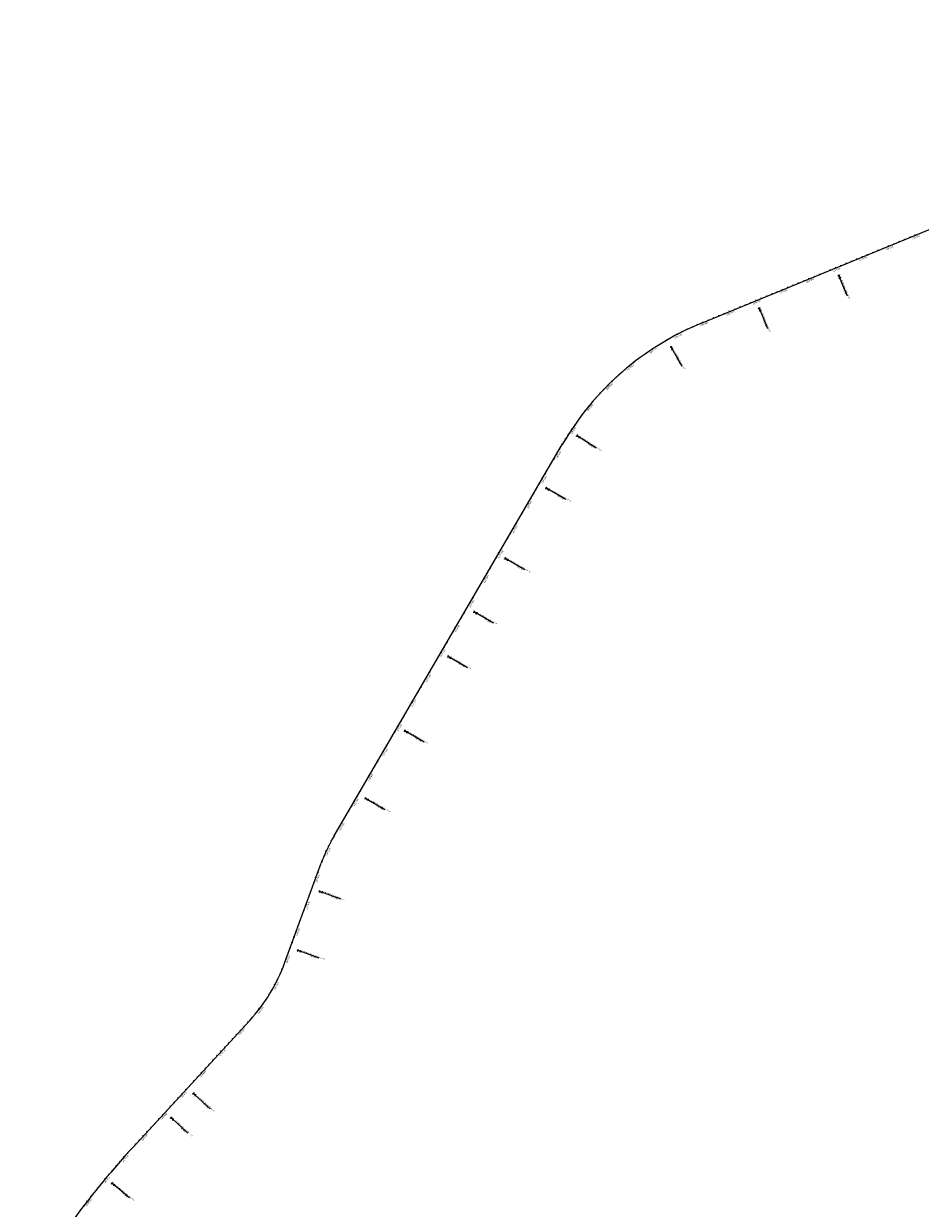
# Model space of a CAD drawing. Units: metres. Extents: x 304000 to 420602, y 8645421 to 8715360.
# Drawn here: x 382304 to 385428, y 8710872 to 8715001 of the extents above; entities that cross this region are included whole.
import ezdxf

# ---------------------------------------------------------------- set-up
doc = ezdxf.new("R2010")
doc.units = ezdxf.units.M
for name, color, linetype in [('04_ALI', 7, 'Continuous'), ('04_ALI_TXT', 7, 'Continuous'), ('04_Ali_Txt_TickMAyor', 4, 'Continuous'), ('_POINT_ALC', 250, 'Continuous'), ('ALC. PROY', 250, 'Continuous'), ('der', 7, 'Continuous')]:
    doc.layers.add(name, color=color, linetype=linetype)
doc.styles.add('DATOS-01', font='simplex.shx')
doc.styles.add('DATOS-02', font='romand.shx')

# ---------------------------------------------------------------- blocks, each defined once
blk = doc.blocks.new('AeccTickLine')
blk.add_line((0, -0.5), (0, 0.5))
blk = doc.blocks.new('Alc-Planta')
at = {"color": 140}
blk.add_lwpolyline([(-0.6, 9.8), (-0.6, 17.8), (-3.2, 20), (-3, 20.2), (-0.5, 18), (0.5, 18), (3, 20.2), (3.2, 20), (0.6, 17.8), (0.6, 9.8), (3.2, 7.7), (3, 7.5), (0.5, 9.6), (-0.5, 9.6), (-3, 7.5), (-3.2, 7.7), (-0.6, 9.8)], dxfattribs=at)
at = {"layer": 'ALC. PROY', "color": 5}
blk.add_line((0, 93.8), (0, 13.8), dxfattribs=at)
blk = doc.blocks.new('*U869', base_point=(382590, 8710977.3))
at = {"layer": '_POINT_ALC', "linetype": 'ByBlock', "xscale": 0.9264721399740623, "yscale": 0.9264721399740623, "zscale": 0.9264721399740623, "rotation": 230.1950226563026}
blk.add_blockref('Alc-Planta', (382605.3, 8710964.5), dxfattribs=at)
at = {"layer": '_POINT_ALC', "linetype": 'ByBlock', "insert": (382657.1, 8710921.4), "char_height": 4, "attachment_point": 5, "rotation": 320.195, "style": 'DATOS-01'}
blk.add_mtext('{\\fArial|b0|i0|c0|p34;\\C5;ALCANTARILLA: KM 125+104.30\\PTMC  Ø 48}', dxfattribs=at)
blk = doc.blocks.new('*U870', base_point=(382589.9632, 8710977.3438))
at = {"layer": '_POINT_ALC', "lineweight": -2}
blk.add_blockref('*U869', (382589.9632, 8710977.3438), dxfattribs=at)
blk = doc.blocks.new('*U871', base_point=(382589.9632, 8710977.3438))
at = {"layer": '_POINT_ALC', "lineweight": -2}
blk.add_blockref('*U870', (382589.9632, 8710977.3438), dxfattribs=at)
blk = doc.blocks.new('*U872', base_point=(382796.4, 8711207))
at = {"layer": '_POINT_ALC', "linetype": 'ByBlock', "xscale": 0.9264721399740623, "yscale": 0.9264721399740623, "zscale": 0.9264721399740623, "rotation": 227.3827747387033}
blk.add_blockref('Alc-Planta', (382811.1, 8711193.5), dxfattribs=at)
at = {"layer": '_POINT_ALC', "linetype": 'ByBlock', "insert": (382860.7, 8711147.9), "char_height": 4, "attachment_point": 5, "rotation": 317.3828, "style": 'DATOS-01'}
blk.add_mtext('{\\fArial|b0|i0|c0|p34;\\C5;ALCANTARILLA: KM 125+413.16\\PTMC  Ø 48}', dxfattribs=at)
blk = doc.blocks.new('*U873', base_point=(382796.3927, 8711207.0347))
at = {"layer": '_POINT_ALC', "lineweight": -2}
blk.add_blockref('*U872', (382796.3927, 8711207.0347), dxfattribs=at)
blk = doc.blocks.new('*U874', base_point=(382796.3927, 8711207.0347))
at = {"layer": '_POINT_ALC', "lineweight": -2}
blk.add_blockref('*U873', (382796.3927, 8711207.0347), dxfattribs=at)
blk = doc.blocks.new('*U875', base_point=(382874.3, 8711291.7))
at = {"layer": '_POINT_ALC', "linetype": 'ByBlock', "xscale": 0.9264721399740623, "yscale": 0.9264721399740623, "zscale": 0.9264721399740623, "rotation": 227.3827747387033}
blk.add_blockref('Alc-Planta', (382889, 8711278.1), dxfattribs=at)
at = {"layer": '_POINT_ALC', "linetype": 'ByBlock', "insert": (382938.6, 8711232.5), "char_height": 4, "attachment_point": 5, "rotation": 317.3828, "style": 'DATOS-01'}
blk.add_mtext('{\\fArial|b0|i0|c0|p34;\\C5;ALCANTARILLA: KM 125+528.15\\PTMC  Ø 48}', dxfattribs=at)
blk = doc.blocks.new('*U876', base_point=(382874.2521, 8711291.6551))
at = {"layer": '_POINT_ALC', "lineweight": -2}
blk.add_blockref('*U875', (382874.2521, 8711291.6551), dxfattribs=at)
blk = doc.blocks.new('*U877', base_point=(382874.2521, 8711291.6551))
at = {"layer": '_POINT_ALC', "lineweight": -2}
blk.add_blockref('*U876', (382874.2521, 8711291.6551), dxfattribs=at)
blk = doc.blocks.new('*U878', base_point=(383232.6, 8711780.8))
at = {"layer": '_POINT_ALC', "linetype": 'ByBlock', "xscale": 0.9264721399740623, "yscale": 0.9264721399740623, "zscale": 0.9264721399740623, "rotation": 249.8152184408707}
blk.add_blockref('Alc-Planta', (383251.4, 8711773.9), dxfattribs=at)
at = {"layer": '_POINT_ALC', "linetype": 'ByBlock', "insert": (383314.6, 8711750.6), "char_height": 4, "attachment_point": 5, "rotation": 339.8152, "style": 'DATOS-01'}
blk.add_mtext('{\\fArial|b0|i0|c0|p34;\\C5;ALCANTARILLA: KM 126+141.05\\PTMC  Ø 48}', dxfattribs=at)
blk = doc.blocks.new('*U879', base_point=(383232.6181, 8711780.7531))
at = {"layer": '_POINT_ALC', "lineweight": -2}
blk.add_blockref('*U878', (383232.6181, 8711780.7531), dxfattribs=at)
blk = doc.blocks.new('*U880', base_point=(383232.6181, 8711780.7531))
at = {"layer": '_POINT_ALC', "lineweight": -2}
blk.add_blockref('*U879', (383232.6181, 8711780.7531), dxfattribs=at)
blk = doc.blocks.new('*U881', base_point=(383308.2, 8711986.3))
at = {"layer": '_POINT_ALC', "linetype": 'ByBlock', "xscale": 0.9264721399740623, "yscale": 0.9264721399740623, "zscale": 0.9264721399740623, "rotation": 249.8152184408707}
blk.add_blockref('Alc-Planta', (383326.9, 8711979.4), dxfattribs=at)
at = {"layer": '_POINT_ALC', "linetype": 'ByBlock', "insert": (383386.5, 8711957.4), "char_height": 4, "attachment_point": 5, "rotation": 339.8152, "style": 'DATOS-01'}
blk.add_mtext('{\\fArial|b0|i0|c0|p34;\\C5;ALCANTARILLA: KM 126+360\\PTMC  Ø 48}', dxfattribs=at)
blk = doc.blocks.new('*U882', base_point=(383308.1665, 8711986.2562))
at = {"layer": '_POINT_ALC', "lineweight": -2}
blk.add_blockref('*U881', (383308.1665, 8711986.2562), dxfattribs=at)
blk = doc.blocks.new('*U883', base_point=(383308.1665, 8711986.2562))
at = {"layer": '_POINT_ALC', "lineweight": -2}
blk.add_blockref('*U882', (383308.1665, 8711986.2562), dxfattribs=at)
blk = doc.blocks.new('*U884', base_point=(383470, 8712315.1))
at = {"layer": '_POINT_ALC', "linetype": 'ByBlock', "xscale": 0.9264721399740623, "yscale": 0.9264721399740623, "zscale": 0.9264721399740623, "rotation": 239.7582885752329}
blk.add_blockref('Alc-Planta', (383487.3, 8712305), dxfattribs=at)
at = {"layer": '_POINT_ALC', "linetype": 'ByBlock', "insert": (383545.5, 8712271.1), "char_height": 4, "attachment_point": 5, "rotation": 329.7583, "style": 'DATOS-01'}
blk.add_mtext('{\\fArial|b0|i0|c0|p34;\\C5;ALCANTARILLA: KM 126+727.59\\PTMC  Ø 48}', dxfattribs=at)
blk = doc.blocks.new('*U885', base_point=(383470.045, 8712315.0698))
at = {"layer": '_POINT_ALC', "lineweight": -2}
blk.add_blockref('*U884', (383470.045, 8712315.0698), dxfattribs=at)
blk = doc.blocks.new('*U886', base_point=(383470.045, 8712315.0698))
at = {"layer": '_POINT_ALC', "lineweight": -2}
blk.add_blockref('*U885', (383470.045, 8712315.0698), dxfattribs=at)
blk = doc.blocks.new('*U887', base_point=(383607.2, 8712550.4))
at = {"layer": '_POINT_ALC', "linetype": 'ByBlock', "xscale": 0.9264721399740623, "yscale": 0.9264721399740623, "zscale": 0.9264721399740623, "rotation": 239.7582885752329}
blk.add_blockref('Alc-Planta', (383624.5, 8712540.3), dxfattribs=at)
at = {"layer": '_POINT_ALC', "linetype": 'ByBlock', "insert": (383679.4, 8712508.4), "char_height": 4, "attachment_point": 5, "rotation": 329.7583, "style": 'DATOS-01'}
blk.add_mtext('{\\fArial|b0|i0|c0|p34;\\C5;ALCANTARILLA: KM 127+000\\PTMC  Ø 48}', dxfattribs=at)
blk = doc.blocks.new('*U888', base_point=(383607.244, 8712550.4071))
at = {"layer": '_POINT_ALC', "lineweight": -2}
blk.add_blockref('*U887', (383607.244, 8712550.4071), dxfattribs=at)
blk = doc.blocks.new('*U889', base_point=(383607.244, 8712550.4071))
at = {"layer": '_POINT_ALC', "lineweight": -2}
blk.add_blockref('*U888', (383607.244, 8712550.4071), dxfattribs=at)
blk = doc.blocks.new('*U890', base_point=(383758.3, 8712809.6))
at = {"layer": '_POINT_ALC', "linetype": 'ByBlock', "xscale": 0.9264721399740623, "yscale": 0.9264721399740623, "zscale": 0.9264721399740623, "rotation": 239.7582885752329}
blk.add_blockref('Alc-Planta', (383775.6, 8712799.5), dxfattribs=at)
at = {"layer": '_POINT_ALC', "linetype": 'ByBlock', "insert": (383830.5, 8712767.5), "char_height": 4, "attachment_point": 5, "rotation": 329.7583, "style": 'DATOS-01'}
blk.add_mtext('{\\fArial|b0|i0|c0|p34;\\C5;ALCANTARILLA: KM 127+300\\PTMC  Ø 48}', dxfattribs=at)
blk = doc.blocks.new('*U891', base_point=(383758.3387, 8712809.5796))
at = {"layer": '_POINT_ALC', "lineweight": -2}
blk.add_blockref('*U890', (383758.3387, 8712809.5796), dxfattribs=at)
blk = doc.blocks.new('*U892', base_point=(383758.3387, 8712809.5796))
at = {"layer": '_POINT_ALC', "lineweight": -2}
blk.add_blockref('*U891', (383758.3387, 8712809.5796), dxfattribs=at)
blk = doc.blocks.new('*U893', base_point=(383849, 8712965.1))
at = {"layer": '_POINT_ALC', "linetype": 'ByBlock', "xscale": 0.9264721399740623, "yscale": 0.9264721399740623, "zscale": 0.9264721399740623, "rotation": 239.7582885752329}
blk.add_blockref('Alc-Planta', (383866.3, 8712955), dxfattribs=at)
at = {"layer": '_POINT_ALC', "linetype": 'ByBlock', "insert": (383921.1, 8712923), "char_height": 4, "attachment_point": 5, "rotation": 329.7583, "style": 'DATOS-01'}
blk.add_mtext('{\\fArial|b0|i0|c0|p34;\\C5;ALCANTARILLA: KM 127+480\\PMCA 4 x 3}', dxfattribs=at)
blk = doc.blocks.new('*U894', base_point=(383848.9955, 8712965.0831))
at = {"layer": '_POINT_ALC', "lineweight": -2}
blk.add_blockref('*U893', (383848.9955, 8712965.0831), dxfattribs=at)
blk = doc.blocks.new('*U895', base_point=(383848.9955, 8712965.0831))
at = {"layer": '_POINT_ALC', "lineweight": -2}
blk.add_blockref('*U894', (383848.9955, 8712965.0831), dxfattribs=at)
blk = doc.blocks.new('*U896', base_point=(383957.5, 8713151.2))
at = {"layer": '_POINT_ALC', "linetype": 'ByBlock', "xscale": 0.9264721399740623, "yscale": 0.9264721399740623, "zscale": 0.9264721399740623, "rotation": 239.7582885752329}
blk.add_blockref('Alc-Planta', (383974.7, 8713141.1), dxfattribs=at)
at = {"layer": '_POINT_ALC', "linetype": 'ByBlock', "insert": (384033, 8713107.1), "char_height": 4, "attachment_point": 5, "rotation": 329.7583, "style": 'DATOS-01'}
blk.add_mtext('{\\fArial|b0|i0|c0|p34;\\C5;ALCANTARILLA: KM 127+695.38\\PTMC  Ø 48}', dxfattribs=at)
blk = doc.blocks.new('*U897', base_point=(383957.4714, 8713151.1517))
at = {"layer": '_POINT_ALC', "lineweight": -2}
blk.add_blockref('*U896', (383957.4714, 8713151.1517), dxfattribs=at)
blk = doc.blocks.new('*U898', base_point=(383957.4714, 8713151.1517))
at = {"layer": '_POINT_ALC', "lineweight": -2}
blk.add_blockref('*U897', (383957.4714, 8713151.1517), dxfattribs=at)
blk = doc.blocks.new('*U899', base_point=(384100.3, 8713396.2))
at = {"layer": '_POINT_ALC', "linetype": 'ByBlock', "xscale": 0.9264721399740623, "yscale": 0.9264721399740623, "zscale": 0.9264721399740623, "rotation": 239.7582885752329}
blk.add_blockref('Alc-Planta', (384117.6, 8713386.1), dxfattribs=at)
at = {"layer": '_POINT_ALC', "linetype": 'ByBlock', "insert": (384175.8, 8713352.2), "char_height": 4, "attachment_point": 5, "rotation": 329.7583, "style": 'DATOS-01'}
blk.add_mtext('{\\fArial|b0|i0|c0|p34;\\C5;ALCANTARILLA: KM 127+979.02\\PTMC  Ø 48}', dxfattribs=at)
blk = doc.blocks.new('*U900', base_point=(384100.3264, 8713396.1907))
at = {"layer": '_POINT_ALC', "lineweight": -2}
blk.add_blockref('*U899', (384100.3264, 8713396.1907), dxfattribs=at)
blk = doc.blocks.new('*U901', base_point=(384100.3264, 8713396.1907))
at = {"layer": '_POINT_ALC', "lineweight": -2}
blk.add_blockref('*U900', (384100.3264, 8713396.1907), dxfattribs=at)
blk = doc.blocks.new('*U902', base_point=(384208.8, 8713579.7))
at = {"layer": '_POINT_ALC', "linetype": 'ByBlock', "xscale": 0.9264721399740623, "yscale": 0.9264721399740623, "zscale": 0.9264721399740623, "rotation": 236.8233662152993}
blk.add_blockref('Alc-Planta', (384225.6, 8713568.8), dxfattribs=at)
at = {"layer": '_POINT_ALC', "linetype": 'ByBlock', "insert": (384282, 8713531.9), "char_height": 4, "attachment_point": 5, "rotation": 326.8234, "style": 'DATOS-01'}
blk.add_mtext('{\\fArial|b0|i0|c0|p34;\\C5;ALCANTARILLA: KM 128+192.25\\PMCA 4 x 3}', dxfattribs=at)
blk = doc.blocks.new('*U903', base_point=(384208.8414, 8713579.7219))
at = {"layer": '_POINT_ALC', "lineweight": -2}
blk.add_blockref('*U902', (384208.8414, 8713579.7219), dxfattribs=at)
blk = doc.blocks.new('*U904', base_point=(384208.8414, 8713579.7219))
at = {"layer": '_POINT_ALC', "lineweight": -2}
blk.add_blockref('*U903', (384208.8414, 8713579.7219), dxfattribs=at)
blk = doc.blocks.new('*U905', base_point=(384545.5, 8713898.3))
at = {"layer": '_POINT_ALC', "linetype": 'ByBlock', "xscale": 0.9264721399740623, "yscale": 0.9264721399740623, "zscale": 0.9264721399740623, "rotation": 210.0232662948925}
blk.add_blockref('Alc-Planta', (384555.5, 8713881), dxfattribs=at)
at = {"layer": '_POINT_ALC', "linetype": 'ByBlock', "insert": (384587.3, 8713826), "char_height": 4, "attachment_point": 5, "rotation": 300.0233, "style": 'DATOS-01'}
blk.add_mtext('{\\fArial|b0|i0|c0|p34;\\C5;ALCANTARILLA: KM 128+660\\PTMC  Ø 48}', dxfattribs=at)
blk = doc.blocks.new('*U906', base_point=(384545.4773, 8713898.3223))
at = {"layer": '_POINT_ALC', "lineweight": -2}
blk.add_blockref('*U905', (384545.4773, 8713898.3223), dxfattribs=at)
blk = doc.blocks.new('*U907', base_point=(384545.4773, 8713898.3223))
at = {"layer": '_POINT_ALC', "lineweight": -2}
blk.add_blockref('*U906', (384545.4773, 8713898.3223), dxfattribs=at)
blk = doc.blocks.new('*U908', base_point=(384856.2, 8714035.7))
at = {"layer": '_POINT_ALC', "linetype": 'ByBlock', "xscale": 0.9264721399740623, "yscale": 0.9264721399740623, "zscale": 0.9264721399740623, "rotation": 202.3298997937969}
blk.add_blockref('Alc-Planta', (384863.8, 8714017.2), dxfattribs=at)
at = {"layer": '_POINT_ALC', "linetype": 'ByBlock', "insert": (384887.9, 8713958.4), "char_height": 4, "attachment_point": 5, "rotation": 292.3299, "style": 'DATOS-01'}
blk.add_mtext('{\\fArial|b0|i0|c0|p34;\\C5;ALCANTARILLA: KM 129+000\\PTMC  Ø 48}', dxfattribs=at)
blk = doc.blocks.new('*U909', base_point=(384856.1884, 8714035.6746))
at = {"layer": '_POINT_ALC', "lineweight": -2}
blk.add_blockref('*U908', (384856.1884, 8714035.6746), dxfattribs=at)
blk = doc.blocks.new('*U910', base_point=(384856.1884, 8714035.6746))
at = {"layer": '_POINT_ALC', "lineweight": -2}
blk.add_blockref('*U909', (384856.1884, 8714035.6746), dxfattribs=at)
blk = doc.blocks.new('*U911', base_point=(385133.7, 8714149.7))
at = {"layer": '_POINT_ALC', "linetype": 'ByBlock', "xscale": 0.9264721399740623, "yscale": 0.9264721399740623, "zscale": 0.9264721399740623, "rotation": 202.3298997937969}
blk.add_blockref('Alc-Planta', (385141.3, 8714131.2), dxfattribs=at)
at = {"layer": '_POINT_ALC', "linetype": 'ByBlock', "insert": (385165.4, 8714072.4), "char_height": 4, "attachment_point": 5, "rotation": 292.3299, "style": 'DATOS-01'}
blk.add_mtext('{\\fArial|b0|i0|c0|p34;\\C5;ALCANTARILLA: KM 129+300\\PTMC  Ø 48}', dxfattribs=at)
blk = doc.blocks.new('*U912', base_point=(385133.6919, 8714149.6563))
at = {"layer": '_POINT_ALC', "lineweight": -2}
blk.add_blockref('*U911', (385133.6919, 8714149.6563), dxfattribs=at)
blk = doc.blocks.new('*U913', base_point=(385133.6919, 8714149.6563))
at = {"layer": '_POINT_ALC', "lineweight": -2}
blk.add_blockref('*U912', (385133.6919, 8714149.6563), dxfattribs=at)

msp = doc.modelspace()

# ---------------------------------------------------------------- linework, layer by layer
at = {"layer": '04_ALI', "color": 6, "linetype": 'Continuous', "lineweight": -3, "flags": 128}
for points in [[(384665.9, 8713957.5), (386607.2, 8714754.9, 0.124315), (386709.5, 8714830.6), (386848.9, 8715000.7)], [(384665.9, 8713957.5, 0.16478), (384181.9, 8713536.1)], [(383385.7, 8712170.3, 0.04391), (383340.8, 8712075.2)], [(382687, 8711088.1), (383091.1, 8711527.3, 0.098194), (383212.7, 8711726.5), (383340.8, 8712075.2)], [(382687, 8711088.1, 0.053954), (382303.5, 8710568.8)]]:
    msp.add_lwpolyline(points, format="xyb", dxfattribs=at)
msp.add_lwpolyline([(383385.7, 8712170.3), (384181.9, 8713536.1)], dxfattribs=at)

# ---------------------------------------------------------------- block references
at = {"layer": '04_ALI_TXT', "color": 7, "linetype": 'Continuous', "lineweight": -3, "xscale": 4, "yscale": 4, "zscale": 4}
for p, rotation in [((385374.2, 8714248.4), 22.32989979319447), ((385281.7, 8714210.4), 22.32989979319447), ((385189.2, 8714172.5), 22.32989979319447), ((385004.2, 8714096.5), 22.32989979319447), ((385096.7, 8714134.5), 22.32989979319447), ((384911.7, 8714058.5), 22.32989979319447), ((384819.2, 8714020.5), 22.32989979319447), ((384726.7, 8713982.5), 22.32989979319447), ((384634.4, 8713943.9), 24.29368921379143), ((384545.5, 8713898.3), 30.02326716514333), ((384461.5, 8713844), 35.75284511644973), ((384383.4, 8713781.7), 41.48242306780779), ((384298.5, 8713697), 48.35791660935583), ((384235.9, 8713619), 54.0874945607019), ((384181.4, 8713535.3), 59.75828857465235), ((384131, 8713448.9), 59.75828857465235), ((384080.7, 8713362.5), 59.75828857465235), ((384030.3, 8713276.1), 59.75828857465235), ((383979.9, 8713189.7), 59.75828857465235), ((383929.6, 8713103.3), 59.75828857465235), ((383879.2, 8713016.9), 59.75828857465235), ((383828.8, 8712930.5), 59.75828857465235), ((383778.5, 8712844.1), 59.75828857465235), ((383728.1, 8712757.7), 59.75828857465235), ((383677.8, 8712671.4), 59.75828857465235), ((383627.4, 8712585), 59.75828857465235), ((383577, 8712498.6), 59.75828857465235), ((383526.7, 8712412.2), 59.75828857465235), ((383476.3, 8712325.8), 59.75828857465235), ((383425.9, 8712239.4), 59.75828857465235), ((383375.9, 8712152.8), 61.67088062743198), ((383335.8, 8712061.3), 69.81521844034688), ((383301.3, 8711967.5), 69.81521844034688), ((383266.8, 8711873.6), 69.81521844034688), ((383232.3, 8711779.8), 69.81521844034688), ((383196.3, 8711686.5), 65.68253991268436), ((383147.7, 8711599.2), 56.13324332756756), ((382679.2, 8711079.6), 47.60334366196814), ((382613, 8711004.6), 49.51320297927017), ((382549.3, 8710927.5), 51.42306229657144)]:
    msp.add_blockref('AeccTickLine', p, dxfattribs=dict(at, rotation=rotation))
at = {"layer": 'der'}
for name, p in [('*U907', (384545.5, 8713898.3)), ('*U883', (383308.2, 8711986.3)), ('*U880', (383232.6, 8711780.8))]:
    msp.add_blockref(name, p, dxfattribs=at)

# ---------------------------------------------------------------- next in the draw order: texts
at = {"layer": '04_Ali_Txt_TickMAyor', "color": 6, "linetype": 'Continuous', "lineweight": -3, "char_height": 5.6, "width": 36.629, "attachment_point": 8, "style": 'DATOS-02', "bg_fill": 3, "box_fill_scale": 1.226786, "bg_fill_color": 256, "bg_fill_true_color": 13158600, "bg_fill_transparency": 0}
for s, insert, rotation in [('129+600', (385415.5, 8714253.2), 22.3299), ('129+500', (385323, 8714215.2), 22.3299), ('129+400', (385230.5, 8714177.2), 22.3299), ('129+300', (385138, 8714139.2), 22.3299), ('129+200', (385045.5, 8714101.2), 22.3299), ('129+100', (384953, 8714063.2), 22.3299), ('129+000', (384860.5, 8714025.2), 22.3299), ('128+900', (384768, 8713987.2), 22.3299), ('128+800', (384675.5, 8713949.2), 22.3299), ('128+700', (384585.8, 8713907.6), 27.7314), ('128+600', (384500.7, 8713857.3), 33.461), ('128+500', (384421.1, 8713798.8), 39.1906), ('128+400', (384347.7, 8713732.6), 44.9202), ('128+300', (384281.3, 8713659.4), 50.6497), ('128+200', (384222.5, 8713579.9), 56.3793), ('128+100', (384171, 8713495), 59.7583), ('128+000', (384120.7, 8713408.6), 59.7583), ('127+900', (384070.3, 8713322.2), 59.7583), ('127+800', (384020, 8713235.8), 59.7583), ('127+700', (383969.6, 8713149.4), 59.7583), ('127+600', (383919.2, 8713063), 59.7583), ('127+500', (383868.9, 8712976.7), 59.7583), ('127+400', (383818.5, 8712890.3), 59.7583), ('127+300', (383768.1, 8712803.9), 59.7583), ('127+200', (383717.8, 8712717.5), 59.7583), ('127+100', (383667.4, 8712631.1), 59.7583), ('127+000', (383617, 8712544.7), 59.7583), ('126+900', (383566.7, 8712458.3), 59.7583), ('126+800', (383516.3, 8712371.9), 59.7583), ('126+700', (383465.9, 8712285.5), 59.7583), ('126+600', (383415.6, 8712199.1), 59.7583), ('126+500', (383368.4, 8712112.3), 65.4906), ('126+400', (383332.6, 8712019.9), 69.8152), ('126+300', (383298.1, 8711926), 69.8152), ('126+200', (383263.6, 8711832.2), 69.8152), ('126+100', (383229.1, 8711738.3), 69.8152), ('126+000', (383188.6, 8711645.3), 61.8628), ('125+900', (383133.3, 8711559.8), 52.3135), ('125+800', (383066.7, 8711484), 47.3828), ('125+700', (382998.9, 8711410.4), 47.3828), ('125+600', (382931.2, 8711336.9), 47.3828), ('125+500', (382863.5, 8711263.3), 47.3828), ('125+400', (382795.8, 8711189.7), 47.3828), ('125+300', (382728.1, 8711116.1), 47.3828), ('125+200', (382660.9, 8711042.3), 48.3673), ('125+100', (382595.9, 8710966.8), 50.2771), ('125+000', (382533.5, 8710889.1), 52.187)]:
    msp.add_mtext(s, dxfattribs=dict(at, insert=insert, rotation=rotation))

# ---------------------------------------------------------------- next in the draw order: block references
at = {"layer": '04_ALI_TXT', "color": 7, "linetype": 'Continuous', "lineweight": -3}
for p, xscale, yscale, zscale, rotation in [((385337.2, 8714233.2), 4, 4, 4, 22.32989979319447), ((385355.7, 8714240.8), 4, 4, 4, 22.32989979319447), ((385392.7, 8714256), 4, 4, 4, 22.32989979319447), ((385207.7, 8714180.1), 4, 4, 4, 22.32989979319447), ((385244.7, 8714195.2), 4, 4, 4, 22.32989979319447), ((385263.2, 8714202.8), 4, 4, 4, 22.32989979319447), ((385300.2, 8714218), 4, 4, 4, 22.32989979319447), ((385115.2, 8714142.1), 4, 4, 4, 22.32989979319447), ((385152.2, 8714157.3), 4, 4, 4, 22.32989979319447), ((385170.7, 8714164.9), 4, 4, 4, 22.32989979319447), ((385022.7, 8714104.1), 4, 4, 4, 22.32989979319447), ((385059.7, 8714119.3), 4, 4, 4, 22.32989979319447), ((385078.2, 8714126.9), 4, 4, 4, 22.32989979319447), ((384930.2, 8714066.1), 4, 4, 4, 22.32989979319447), ((384967.2, 8714081.3), 4, 4, 4, 22.32989979319447), ((384985.7, 8714088.9), 4, 4, 4, 22.32989979319447), ((384837.7, 8714028.1), 4, 4, 4, 22.32989979319447), ((384874.7, 8714043.3), 4, 4, 4, 22.32989979319447), ((384893.2, 8714050.9), 4, 4, 4, 22.32989979319447), ((384708.2, 8713974.9), 4, 4, 4, 22.32989979319447), ((384745.2, 8713990.1), 4, 4, 4, 22.32989979319447), ((384782.2, 8714005.3), 4, 4, 4, 22.32989979319447), ((384800.7, 8714012.9), 4, 4, 4, 22.32989979319447), ((384616.3, 8713935.5), 4, 4, 4, 25.43960480404808), ((384652.7, 8713952), 4, 4, 4, 23.14777362350891), ((384689.7, 8713967.3), 4, 4, 4, 22.32989979319447), ((384562.9, 8713908.2), 4, 4, 4, 28.87735157485601), ((384598.3, 8713926.8), 4, 4, 4, 26.58552039431569), ((384477.9, 8713855.6), 3.999999999999999, 3.999999999999999, 3.999999999999999, 34.60692952616051), ((384511.3, 8713877.6), 4, 4, 4, 32.31509834565514), ((384528.3, 8713888.1), 4, 4, 4, 31.16918275538684), ((384429.6, 8713820), 4, 4, 4, 38.04467629696699), ((384445.4, 8713832.2), 4, 4, 4, 36.89876070675011), ((384368.6, 8713768.3), 4, 4, 4, 42.62833865805165), ((384398.6, 8713794.8), 4, 4, 4, 40.33650747754798), ((384325.7, 8713726.3), 4, 4, 4, 46.06608542884548), ((384354, 8713754.6), 4, 4, 4, 43.77425424835173), ((384312, 8713711.8), 4, 4, 4, 47.21200101909283), ((384260, 8713651), 4, 4, 4, 51.79566338014367), ((384285.4, 8713681.9), 4, 4, 4, 49.50383219963408), ((384224.3, 8713602.7), 4, 4, 4, 55.23341015095166), ((384247.8, 8713635.1), 4, 4, 4, 52.94157897047082), ((384202.2, 8713569.4), 4, 4, 4, 57.52524133152619), ((384191.6, 8713552.4), 4, 4, 4, 58.67115692175843), ((384151.2, 8713483.4), 4, 4, 4, 59.75828857465235), ((384171.3, 8713518), 4, 4, 4, 59.75828857465235), ((384141.1, 8713466.1), 4, 4, 4, 59.75828857465235), ((384100.8, 8713397), 4, 4, 4, 59.75828857465235), ((384121, 8713431.6), 4, 4, 4, 59.75828857465235), ((384090.7, 8713379.8), 4, 4, 4, 59.75828857465235), ((384070.6, 8713345.2), 4, 4, 4, 59.75828857465235), ((384040.4, 8713293.4), 4, 4, 4, 59.75828857465235), ((384050.5, 8713310.6), 4, 4, 4, 59.75828857465235), ((384020.2, 8713258.8), 4, 4, 4, 59.75828857465235), ((383990, 8713207), 4, 4, 4, 59.75828857465235), ((384000.1, 8713224.3), 4, 4, 4, 59.75828857465235), ((383969.9, 8713172.4), 4, 4, 4, 59.75828857465235), ((383939.7, 8713120.6), 4, 4, 4, 59.75828857465235), ((383949.7, 8713137.9), 4, 4, 4, 59.75828857465235), ((383919.5, 8713086), 4, 4, 4, 59.75828857465235), ((383889.3, 8713034.2), 4, 4, 4, 59.75828857465235), ((383899.4, 8713051.5), 4, 4, 4, 59.75828857465235), ((383869.1, 8712999.6), 4, 4, 4, 59.75828857465235), ((383838.9, 8712947.8), 4, 4, 4, 59.75828857465235), ((383849, 8712965.1), 4, 4, 4, 59.75828857465235), ((383818.8, 8712913.2), 4, 4, 4, 59.75828857465235), ((383788.6, 8712861.4), 4, 4, 4, 59.75828857465235), ((383798.6, 8712878.7), 4, 4, 4, 59.75828857465235), ((383768.4, 8712826.9), 4, 4, 4, 59.75828857465235), ((383748.3, 8712792.3), 4, 4, 4, 59.75828857465235), ((383718, 8712740.5), 4, 4, 4, 59.75828857465235), ((383738.2, 8712775), 4, 4, 4, 59.75828857465235), ((383697.9, 8712705.9), 4, 4, 4, 59.75828857465235), ((383667.7, 8712654.1), 4, 4, 4, 59.75828857465235), ((383687.8, 8712688.6), 4, 4, 4, 59.75828857465235), ((383647.5, 8712619.5), 4, 4, 4, 59.75828857465235), ((383637.5, 8712602.2), 4, 4, 4, 59.75828857465235), ((383597.2, 8712533.1), 4, 4, 4, 59.75828857465235), ((383617.3, 8712567.7), 4, 4, 4, 59.75828857465235), ((383587.1, 8712515.9), 4, 4, 4, 59.75828857465235), ((383546.8, 8712446.7), 4, 4, 4, 59.75828857465235), ((383567, 8712481.3), 4, 4, 4, 59.75828857465235), ((383536.7, 8712429.5), 4, 4, 4, 59.75828857465235), ((383516.6, 8712394.9), 4, 4, 4, 59.75828857465235), ((383486.4, 8712343.1), 4, 4, 4, 59.75828857465235), ((383496.4, 8712360.3), 4, 4, 4, 59.75828857465235), ((383466.2, 8712308.5), 4, 4, 4, 59.75828857465235), ((383436, 8712256.7), 4, 4, 4, 59.75828857465235), ((383446.1, 8712274), 4, 4, 4, 59.75828857465235), ((383415.9, 8712222.1), 4, 4, 4, 59.75828857465235), ((383385.6, 8712170.3), 4, 4, 4, 59.76102131036392), ((383395.7, 8712187.6), 4, 4, 4, 59.75828857465235), ((383366.7, 8712135.1), 4, 4, 4, 63.58073994454847), ((383342.7, 8712080.1), 4, 4, 4, 69.31031789575698), ((383350.1, 8712098.7), 3.999999999999999, 3.999999999999999, 3.999999999999999, 67.4004585786505), ((383328.9, 8712042.6), 4, 4, 4, 69.81521844034688), ((383315.1, 8712005), 4, 4, 4, 69.81521844034688), ((383308.2, 8711986.3), 4, 4, 4, 69.81521844034688), ((383280.6, 8711911.2), 4, 4, 4, 69.81521844034688), ((383294.4, 8711948.7), 4, 4, 4, 69.81521844034688), ((383273.7, 8711892.4), 4, 4, 4, 69.81521844034688), ((383259.9, 8711854.9), 4, 4, 4, 69.81521844034688), ((383239.2, 8711798.5), 4, 4, 4, 69.81521844034688), ((383246.1, 8711817.3), 4, 4, 4, 69.81521844034688), ((383225.4, 8711761), 4, 4, 4, 69.81521844034688), ((383204.2, 8711704.8), 4, 4, 4, 67.59239922981202), ((383211.5, 8711723.5), 4, 4, 4, 69.50225854685583), ((383187.8, 8711668.4), 4, 4, 4, 63.77268059573844), ((383168.9, 8711633.1), 4, 4, 4, 59.95296196161543), ((383136.3, 8711582.8), 4, 4, 4, 54.22338401046601), ((383158.6, 8711616), 4, 4, 4, 58.04310264450296), ((383111.9, 8711551.1), 3.999999999999999, 3.999999999999999, 3.999999999999999, 50.40366537637588), ((383071.9, 8711506.4), 4, 4, 4, 47.38277473814317), ((383085.4, 8711521.1), 4, 4, 4, 47.38277473814317), ((383098.9, 8711535.9), 3.999999999999999, 3.999999999999999, 3.999999999999999, 48.49380605923835), ((383031.2, 8711462.3), 4, 4, 4, 47.38277473814317), ((383044.8, 8711477), 4, 4, 4, 47.38277473814317), ((383004.2, 8711432.8), 4, 4, 4, 47.38277473814317), ((383017.7, 8711447.6), 4, 4, 4, 47.38277473814317), ((382950, 8711374), 4, 4, 4, 47.38277473814317), ((382963.5, 8711388.7), 4, 4, 4, 47.38277473814317), ((382977.1, 8711403.4), 4, 4, 4, 47.38277473814317), ((382936.4, 8711359.2), 4, 4, 4, 47.38277473814317), ((382882.3, 8711300.4), 4, 4, 4, 47.38277473814317), ((382895.8, 8711315.1), 4, 4, 4, 47.38277473814317), ((382909.4, 8711329.8), 4, 4, 4, 47.38277473814317), ((382841.6, 8711256.2), 4, 4, 4, 47.38277473814317), ((382868.7, 8711285.7), 4, 4, 4, 47.38277473814317), ((382801, 8711212.1), 4, 4, 4, 47.38277473814317), ((382814.6, 8711226.8), 4, 4, 4, 47.38277473814317), ((382828.1, 8711241.5), 4, 4, 4, 47.38277473814317), ((382760.4, 8711167.9), 4, 4, 4, 47.38277473814317), ((382773.9, 8711182.6), 4, 4, 4, 47.38277473814317), ((382733.3, 8711138.5), 4, 4, 4, 47.38277473814317), ((382746.9, 8711153.2), 4, 4, 4, 47.38277473814317), ((382692.7, 8711094.3), 4, 4, 4, 47.38277473814317), ((382706.2, 8711109), 4, 4, 4, 47.38277473814317), ((382665.7, 8711064.8), 4, 4, 4, 47.98531552543344), ((382626, 8711019.8), 4, 4, 4, 49.13123111581174), ((382639.2, 8711034.9), 4, 4, 4, 48.74925925234885), ((382600, 8710989.4), 4, 4, 4, 49.89517484273718), ((382561.9, 8710943.1), 4, 4, 4, 51.04109043311549), ((382574.5, 8710958.6), 4, 4, 4, 50.65911856965766), ((382512.4, 8710880.2), 4, 4, 4, 52.56897788693425), ((382536.9, 8710911.8), 4, 4, 4, 51.80503416002261)]:
    msp.add_blockref('AeccTickLine', p, dxfattribs=dict(at, xscale=xscale, yscale=yscale, zscale=zscale, rotation=rotation))
at = {"layer": '04_Ali_Txt_TickMAyor', "color": 4, "linetype": 'Continuous', "lineweight": -3}
for p, xscale, yscale, zscale, rotation in [((385411.2, 8714263.6), 5, 5, 5, 22.32989979319449), ((385318.7, 8714225.6), 5, 5, 5, 22.32989979319449), ((385226.2, 8714187.7), 5, 5, 5, 22.32989979319449), ((385133.7, 8714149.7), 5, 5, 5, 22.32989979319449), ((385041.2, 8714111.7), 5, 5, 5, 22.32989979319449), ((384948.7, 8714073.7), 5, 5, 5, 22.32989979319449), ((384856.2, 8714035.7), 5, 5, 5, 22.32989979319449), ((384763.7, 8713997.7), 5, 5, 5, 22.32989979319449), ((384671.2, 8713959.7), 5, 5, 5, 22.32989979319449), ((384580.5, 8713917.6), 5, 5, 5, 27.73143598458894), ((384494.5, 8713866.8), 5, 5, 5, 33.46101393593209), ((384413.9, 8713807.5), 5, 5, 5, 39.19059188726675), ((384339.7, 8713740.6), 5, 5, 5, 44.92016983857665), ((384272.5, 8713666.6), 5, 5, 5, 50.64974778994514), ((384213.1, 8713586.2), 5.000000000000001, 5.000000000000001, 5.000000000000001, 56.37932574123671), ((384161.3, 8713500.7), 4.999999999999999, 4.999999999999999, 4.999999999999999, 59.75828857465235), ((384110.9, 8713414.3), 4.999999999999999, 4.999999999999999, 4.999999999999999, 59.75828857465235), ((384060.5, 8713327.9), 4.999999999999999, 4.999999999999999, 4.999999999999999, 59.75828857465235), ((384010.2, 8713241.5), 4.999999999999999, 4.999999999999999, 4.999999999999999, 59.75828857465235), ((383959.8, 8713155.1), 4.999999999999999, 4.999999999999999, 4.999999999999999, 59.75828857465235), ((383909.4, 8713068.8), 4.999999999999999, 4.999999999999999, 4.999999999999999, 59.75828857465235), ((383859.1, 8712982.4), 4.999999999999999, 4.999999999999999, 4.999999999999999, 59.75828857465235), ((383808.7, 8712896), 4.999999999999999, 4.999999999999999, 4.999999999999999, 59.75828857465235), ((383758.3, 8712809.6), 4.999999999999999, 4.999999999999999, 4.999999999999999, 59.75828857465235), ((383708, 8712723.2), 4.999999999999999, 4.999999999999999, 4.999999999999999, 59.75828857465235), ((383657.6, 8712636.8), 4.999999999999999, 4.999999999999999, 4.999999999999999, 59.75828857465235), ((383607.2, 8712550.4), 4.999999999999999, 4.999999999999999, 4.999999999999999, 59.75828857465235), ((383556.9, 8712464), 4.999999999999999, 4.999999999999999, 4.999999999999999, 59.75828857465235), ((383506.5, 8712377.6), 4.999999999999999, 4.999999999999999, 4.999999999999999, 59.75828857465235), ((383456.1, 8712291.2), 4.999999999999999, 4.999999999999999, 4.999999999999999, 59.75828857465235), ((383405.8, 8712204.8), 4.999999999999999, 4.999999999999999, 4.999999999999999, 59.75828857465235), ((383358.1, 8712117), 5, 5, 5, 65.49059926154523), ((383322, 8712023.8), 5.000000000000002, 5.000000000000002, 5.000000000000002, 69.8152184403469), ((383287.5, 8711929.9), 5.000000000000002, 5.000000000000002, 5.000000000000002, 69.8152184403469), ((383253, 8711836.1), 5.000000000000002, 5.000000000000002, 5.000000000000002, 69.8152184403469), ((383218.5, 8711742.2), 5.000000000000002, 5.000000000000002, 5.000000000000002, 69.8152184403469), ((383178.6, 8711650.6), 5, 5, 5, 61.86282127859482), ((383124.4, 8711566.8), 5, 5, 5, 52.3135246934085), ((383058.3, 8711491.7), 5, 5, 5, 47.38277473814317), ((382990.6, 8711418.1), 5, 5, 5, 47.38277473814317), ((382922.9, 8711344.5), 5, 5, 5, 47.38277473814317), ((382855.2, 8711270.9), 5, 5, 5, 47.38277473814317), ((382787.5, 8711197.4), 5, 5, 5, 47.38277473814317), ((382719.8, 8711123.8), 5, 5, 5, 47.38277473814317), ((382652.4, 8711049.9), 4.999999999999999, 4.999999999999999, 4.999999999999999, 48.3672873888898), ((382587.2, 8710974), 5, 5, 5, 50.27714670618612), ((382524.6, 8710896.1), 5, 5, 5, 52.18700602348738)]:
    msp.add_blockref('AeccTickLine', p, dxfattribs=dict(at, xscale=xscale, yscale=yscale, zscale=zscale, rotation=rotation))
at = {"layer": 'der'}
for name, p in [('*U913', (385133.7, 8714149.7)), ('*U910', (384856.2, 8714035.7)), ('*U904', (384208.8, 8713579.7)), ('*U901', (384100.3, 8713396.2)), ('*U898', (383957.5, 8713151.2)), ('*U895', (383849, 8712965.1)), ('*U892', (383758.3, 8712809.6)), ('*U889', (383607.2, 8712550.4)), ('*U886', (383470, 8712315.1)), ('*U877', (382874.3, 8711291.7)), ('*U874', (382796.4, 8711207)), ('*U871', (382590, 8710977.3))]:
    msp.add_blockref(name, p, dxfattribs=at)

doc.saveas('drawing.dxf')
